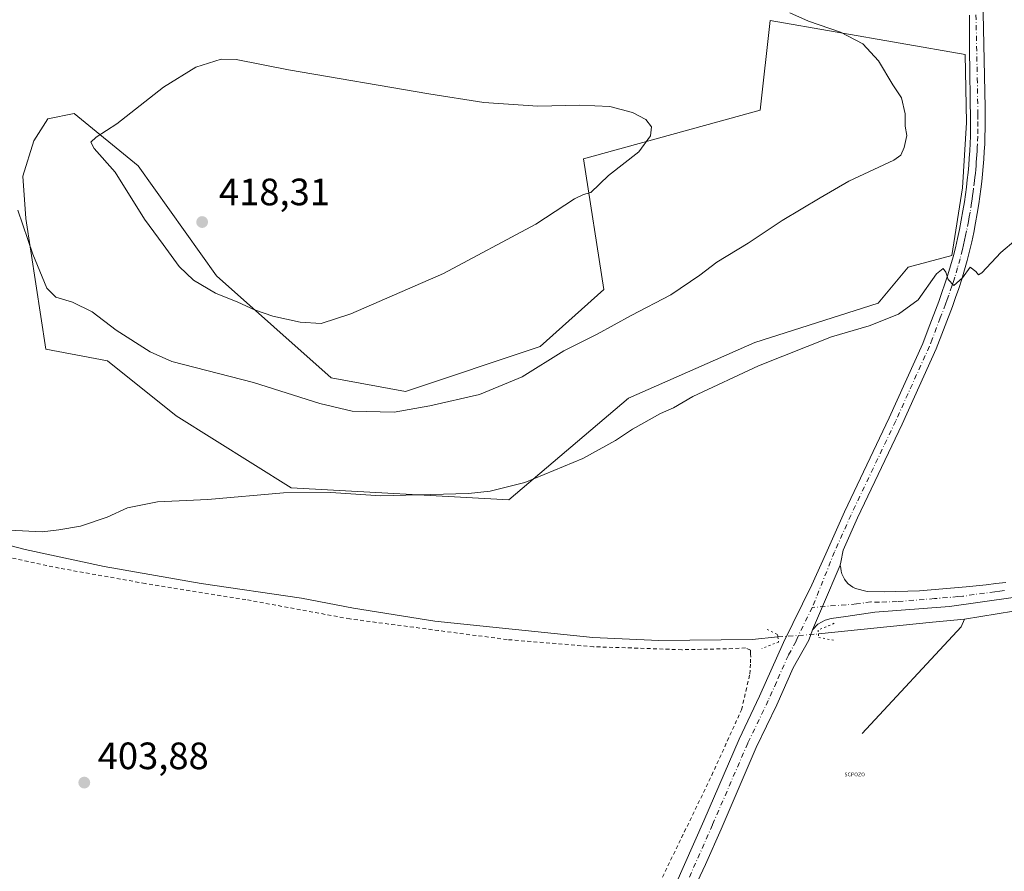
# Model space of a CAD drawing. Units: metres. Extents: x 573558 to 577016, y 4708001 to 4710352.
# Drawn here: x 576503 to 576762, y 4709134 to 4709358 of the extents above; entities that cross this region are included whole.
import ezdxf

# ---------------------------------------------------------------- set-up
doc = ezdxf.new("R2010")
doc.units = ezdxf.units.M
doc.header["$MEASUREMENT"] = 0
for name, pattern in [('DGN Style 2', [1.6480167562047852, 0.988810053722871, -0.6592067024819142]), ('DGN Style 4', [2.6384748266838614, 1.318413404963828, -0.6592067024819142, 0.001648016756204785, -0.6592067024819142]), ('DGN Style 5', [1.1536117293433497, 0.4944050268614355, -0.6592067024819142])]:
    doc.linetypes.add(name, pattern=pattern)
for name, color, linetype, lineweight in [('Camino Cxs', 7, 'Continuous', 0), ('Camino eje', 30, 'DGN Style 4', 13), ('Captación pozo', 7, 'Continuous', 0), ('Corriente natural lineal', 142, 'Continuous', 13), ('Corriente natural lineal oculto', 9, 'DGN Style 4', 13), ('Cultivos herbáceos CxS', 92, 'Continuous', 0), ('Curva de nivel normal', 30, 'Continuous', 0), ('Laguna Cxs', 142, 'Continuous', 13), ('Matorral CxS', 135, 'Continuous', 0), ('Pista no pavimentada Cxs', 111, 'Continuous', 0), ('Pista no pavimentada eje', 91, 'DGN Style 4', 0), ('Puente lineal', 2, 'DGN Style 5', 0), ('Punto de cota en terreno', 7, 'Continuous', 0), ('Rótulo de punto de cota en terreno', 7, 'Continuous', 0), ('Valla', 7, 'DGN Style 2', 0)]:
    doc.layers.add(name, color=color, linetype=linetype, lineweight=lineweight)
doc.styles.add('Style-Arial', font='txt')
doc.styles.add('Style-font001', font='font001.shx')

# ---------------------------------------------------------------- blocks, each defined once
blk = doc.blocks.new('*U5')
at = {"layer": 'Cultivos herbáceos CxS', "color": 92, "linetype": 'Continuous', "lineweight": 0}
blk.add_polyline3d([(576697.5225000001, 4709334.354499999, 413.8990999999951), (576651.1387, 4709321.5887, 415.8304999999964), (576656.5033, 4709287.2741, 412.0280999999959), (576639.7392999995, 4709272.293600001, 411.5442999999942), (576604.4276999999, 4709260.523399999, 411.6625000000058), (576584.9102999996, 4709264.0757, 413.1088000000018), (576554.7637, 4709290.888499999, 416.9833000000072), (576534.1633000001, 4709319.7325, 416.232600000003), (576517.4074999997, 4709333.522600001, 412.7081999999937), (576510.5029999996, 4709332.1413, 411.9214000000065), (576506.7750000004, 4709326.326900001, 411.5391999999993), (576503.8722999999, 4709317.0461, 410.9250000000029), (576504.7417000001, 4709305.904800001, 410.6842999999935), (576509.9105000002, 4709271.6007, 408.5372000000062), (576526.1623999998, 4709268.5525, 409.2005000000063), (576544.1482999995, 4709254.104699999, 408.0191999999952), (576574.3651000002, 4709235.146199999, 405.716499999995), (576631.5355000002, 4709231.989499999, 405.1609999999928), (576662.9227999998, 4709258.739700001, 406.670499999993), (576696.0943, 4709273.363100001, 406.463699999993), (576728.5517999995, 4709283.706499999, 406.2697000000044), (576736.4073000001, 4709293.145099999, 407.0872999999993), (576747.8130999999, 4709296.190500001, 405.3629999999976), (576750.6672999999, 4709314.023499999, 405.982600000003), (576751.7369999997, 4709331.1435, 406.5663999999961), (576751.3809000002, 4709348.9783, 407.203800000003), (576700.1518999999, 4709357.920299999, 410.5093999999954)], close=True, dxfattribs=at)
blk = doc.blocks.new('5CPOZO')
at = {"layer": 'Captación pozo', "color": 7, "linetype": 'Continuous', "lineweight": 0, "style": 'Style-font001'}
blk.add_text('5CPOZO', height=0.1, dxfattribs=at).set_placement((7.275957614183426e-12, 0))
blk = doc.blocks.new('5PATER')
at = {"layer": 'Laguna Cxs', "linetype": 'Continuous', "lineweight": 0}
h = blk.add_hatch(color=51, dxfattribs=at)
edge = h.paths.add_edge_path()
edge.add_ellipse((0, 0), major_axis=(-0.1095731443231308, -0.1110710700762829), ratio=0.9994222409660322, start_angle=0, end_angle=360)
blk = doc.blocks.new('*U7')
at = {"layer": 'Pista no pavimentada Cxs', "color": 111, "linetype": 'Continuous', "lineweight": 0}
for points in [[(576670.2500999998, 4709119.380100001, 402.902700000006), (576682.7001, 4709147.700099999, 402.8065999999963), (576691.9801000003, 4709169.1801, 402.997000000003), (576697.3701, 4709180.420100001, 403.3413), (576703.6401000004, 4709194.540100001, 403.6828999999998), (576711.1001000004, 4709209.6501, 403.3901999999944), (576714.7500999998, 4709217.860099999, 403.3129000000045), (576719.6501000002, 4709228.860099999, 403.309699999998), (576731.3800999997, 4709253.540100001, 403.7937999999995), (576740.2301000003, 4709273.130100001, 404.5285000000004), (576741.6401000004, 4709276.8301, 404.6483000000007), (576744.4101, 4709284.130100001, 404.9201999999932), (576745.2600999996, 4709286.450099999, 405.0157999999938), (576746.0601000004, 4709288.780099999, 405.0941000000021), (576746.8101000004, 4709291.120100001, 405.1594999999944), (576747.5201000003, 4709293.4901, 405.2195999999968), (576748.1801000005, 4709295.860099999, 405.290399999998), (576748.7901, 4709298.2501, 405.3699000000051), (576749.3601000002, 4709300.6501, 405.4563999999955), (576749.8800999997, 4709303.0601, 405.5432000000001), (576750.3501000004, 4709305.4801, 405.633600000001), (576750.7701000003, 4709307.9101, 405.7158000000054), (576751.1501000002, 4709310.340100001, 405.7872999999963), (576751.4301000005, 4709312.2501, 405.8390000000072), (576751.6901000004, 4709314.1501, 405.8987999999954), (576751.9200999998, 4709316.0601, 405.9594999999972), (576752.1300999997, 4709317.9801, 406.0163999999932), (576752.3000999996, 4709319.9001, 406.0648999999976), (576752.4501, 4709321.8201, 406.1131000000024), (576752.5800999999, 4709323.7401, 406.1701999999932), (576752.6700999998, 4709325.6601, 406.2333999999973), (576752.7401000002, 4709327.5801, 406.2969000000012), (576752.7901, 4709329.5101, 406.3610999999946), (576752.8000999996, 4709331.440099999, 406.4263000000064), (576752.5100999996, 4709350.540100001, 407.0510000000068), (576752.4700999996, 4709359.3201, 407.3153000000021)], [(576755.8800999997, 4709368.3101, 407.4453000000067), (576756.5701000001, 4709335.0801, 406.4519), (576756.6201, 4709331.450099999, 406.3288999999932), (576756.6101000002, 4709329.450099999, 406.2644), (576756.5601000004, 4709327.470100001, 406.2014999999956), (576756.4901000002, 4709325.5001, 406.1361999999936), (576756.3901000004, 4709323.520099999, 406.071299999996), (576756.2701000003, 4709321.540100001, 406.0136000000057), (576756.1101000002, 4709319.5701, 405.9639000000025), (576755.9301000005, 4709317.600099999, 405.9140999999945), (576755.7200999996, 4709315.630100001, 405.8506999999955), (576755.4801000003, 4709313.670100001, 405.7871000000014), (576755.2200999996, 4709311.710100001, 405.7271999999939), (576754.9301000005, 4709309.770099999, 405.6744999999937), (576754.5401, 4709307.280099999, 405.607999999993), (576754.1001000004, 4709304.780099999, 405.5380000000005), (576753.6201, 4709302.290100001, 405.4716000000044), (576753.0800999999, 4709299.8101, 405.4057999999932), (576752.5000999998, 4709297.3301, 405.3435000000027), (576751.8701, 4709294.870100001, 405.2514999999985), (576751.1901000004, 4709292.4301, 405.165399999998), (576750.4600999998, 4709289.9901, 405.0859999999957), (576749.6801000005, 4709287.5701, 405.0105999999942), (576748.8601000002, 4709285.170100001, 404.9214999999967), (576747.9901000002, 4709282.790100001, 404.841499999995), (576743.7600999996, 4709271.6601, 404.3940000000002), (576734.8501000004, 4709251.9301, 403.6380000000063), (576723.1201, 4709227.2601, 403.2856000000029), (576719.3400999998, 4709218.780099999, 403.2997000000032), (576718.7200999996, 4709215.620100001, 403.2921000000061), (576718.5433, 4709214.894500001, 403.2890000000043), (576713.8640999999, 4709203.9619, 403.4850000000006), (576711.3101000004, 4709197.8301, 403.5562999999966), (576710.2901, 4709195.170100001, 403.4907999999996), (576706.2100999998, 4709187.870100001, 403.3046999999933), (576701.9001000002, 4709178.1501, 403.266300000003), (576696.5201000003, 4709166.9301, 402.8410000000004), (576687.2801000001, 4709145.540100001, 402.761599999998), (576683.1801000005, 4709136.210100001, 402.804099999994), (576671.2200999996, 4709110.780099999, 402.9349999999977)]]:
    blk.add_polyline3d(points, dxfattribs=at)

msp = doc.modelspace()

# ---------------------------------------------------------------- linework, layer by layer
at = {"layer": 'Camino Cxs', "color": 7, "linetype": 'Continuous', "lineweight": 0, "extrusion": (0.4724149423313695, -0.1867530792598585, 0.8613636918567035), "elevation": -606662.5465678388, "flags": 128}
msp.add_lwpolyline([(4591436.213774462, 1029472.850786149), (4591442.855104955, 1029472.710428715), (4591454.742333503, 1029472.324593414)], dxfattribs=at)
at = {"layer": 'Camino Cxs', "color": 7, "linetype": 'Continuous', "lineweight": 0}
for points in [[(576763.9901000002, 4709206.350099999, 402.1425000000018), (576747.2500999998, 4709203.9801, 402.5019000000029), (576727.6300999997, 4709202.470100001, 402.8466000000044), (576720.0100999996, 4709201.4101, 403.2700999999943), (576716.1601, 4709200.840100001, 403.4802999999956), (576714.5800999999, 4709200.440099999, 403.5016000000033), (576712.7001, 4709199.360099999, 403.5298999999941), (576711.3101000004, 4709197.8301, 403.5562999999966), (576713.8640999999, 4709203.9619, 403.4850000000006), (576718.5433, 4709214.894500001, 403.2890000000043), (576718.6801000005, 4709214.0801, 403.2681000000011), (576718.8000999996, 4709213.3201, 403.2486000000063), (576719.0100999996, 4709212.5701, 403.2235999999975), (576719.3000999996, 4709211.860099999, 403.200800000006), (576719.6801000005, 4709211.190099999, 403.1733999999997), (576720.1300999997, 4709210.5601, 403.1416999999929), (576720.6601, 4709209.9901, 403.1052999999956), (576721.2401000002, 4709209.4901, 403.0660000000062), (576721.8800999997, 4709209.0601, 403.0233000000007), (576722.5701000001, 4709208.710100001, 402.9784999999974), (576725.6001000004, 4709207.920100001, 402.8212000000058), (576730.0601000004, 4709207.8101, 402.6597000000039), (576739.3501000004, 4709208.140100001, 402.4373000000051), (576751.6501000002, 4709209.190099999, 402.2382999999973), (576754.2500999998, 4709209.4301, 402.2065000000002), (576756.8501000004, 4709209.700099999, 402.1771000000008), (576759.4401000004, 4709210.0001, 402.1475000000065), (576762.0401, 4709210.3201, 402.1199999999953)], [(576718.5433, 4709214.894500001, 403.2890000000043), (576718.6801000005, 4709214.0801, 403.2681000000011), (576718.8000999996, 4709213.3201, 403.2486000000063), (576719.0100999996, 4709212.5701, 403.2235999999975), (576719.3000999996, 4709211.860099999, 403.200800000006), (576719.6801000005, 4709211.190099999, 403.1733999999997), (576720.1300999997, 4709210.5601, 403.1416999999929), (576720.6601, 4709209.9901, 403.1052999999956), (576721.2401000002, 4709209.4901, 403.0660000000062), (576721.8800999997, 4709209.0601, 403.0233000000007), (576722.5701000001, 4709208.710100001, 402.9784999999974), (576725.6001000004, 4709207.920100001, 402.8212000000058), (576730.0601000004, 4709207.8101, 402.6597000000039), (576739.3501000004, 4709208.140100001, 402.4373000000051), (576751.6501000002, 4709209.190099999, 402.2382999999973), (576754.2500999998, 4709209.4301, 402.2065000000002), (576756.8501000004, 4709209.700099999, 402.1771000000008), (576759.4401000004, 4709210.0001, 402.1475000000065), (576762.0401, 4709210.3201, 402.1199999999953)], [(576763.9901000002, 4709206.350099999, 402.1425000000018), (576747.2500999998, 4709203.9801, 402.5019000000029), (576727.6300999997, 4709202.470100001, 402.8466000000044), (576720.0100999996, 4709201.4101, 403.2700999999943), (576716.1601, 4709200.840100001, 403.4802999999956), (576714.5800999999, 4709200.440099999, 403.5016000000033), (576712.7001, 4709199.360099999, 403.5298999999941), (576711.3101000004, 4709197.8301, 403.5562999999966)]]:
    msp.add_polyline3d(points, dxfattribs=at)
at = {"layer": 'Camino eje', "color": 30, "linetype": 'DGN Style 4', "lineweight": 13}
msp.add_polyline3d([(576761.7150999998, 4709208.175100001, 402.1518000000069), (576760.4200999998, 4709208.0251, 402.1705999999977), (576759.1201, 4709207.890100001, 402.1900000000023), (576750.7500999998, 4709206.7051, 402.3276999999944), (576749.4501, 4709206.585100001, 402.3510999999999), (576743.3000999996, 4709206.0601, 402.4863000000041), (576733.4901000002, 4709205.3051, 402.6209999999992), (576728.8450999996, 4709205.140100001, 402.749100000001), (576726.6151000002, 4709205.1951, 402.8254000000015), (576722.8051000005, 4709204.665100001, 403.0074000000022), (576711.2103000004, 4709203.7533, 403.4988000000012)], dxfattribs=at)
at = {"layer": 'Corriente natural lineal', "color": 142, "linetype": 'Continuous', "lineweight": 13, "extrusion": (-0.08330119764481617, 0.9372620355614139, 0.338527380231222), "elevation": 4365847.097345636, "flags": 128}
msp.add_lwpolyline([(-991345.2242097389, -1570269.441913665), (-991375.3475535947, -1570270.578735562), (-991383.7935851633, -1570270.674489187)], dxfattribs=at)
at = {"layer": 'Corriente natural lineal', "color": 142, "linetype": 'Continuous', "lineweight": 13, "extrusion": (-0.01827442793163147, 0.01530106255350481, 0.9997159210338231), "elevation": 61918.17810479965, "flags": 128}
msp.add_lwpolyline([(-3980885.231035891, -2580236.082816106), (-3980923.385528791, -2580234.144438946), (-3980925.473755904, -2580234.719239099)], dxfattribs=at)
at = {"layer": 'Corriente natural lineal', "color": 142, "linetype": 'Continuous', "lineweight": 13}
for points in [[(576489.7600999996, 4709222.800100001, 405.3110000000015), (576504.5201000003, 4709218.960100001, 405.1282000000065), (576525.2701000003, 4709214.5101, 404.6108999999997), (576550.7801000001, 4709210.030099999, 404.0080000000016), (576577.1101000002, 4709206.170100001, 403.7157000000007), (576590.7301000003, 4709203.600099999, 403.5384999999951), (576612.0701000001, 4709200.140100001, 403.4628999999986), (576653.5900999998, 4709195.840100001, 403.1043999999966), (576670.9001000002, 4709195.050100001, 403.0013999999938), (576695.4501, 4709195.3301, 402.9183000000049), (576702.1715000002, 4709196.009199999, 403.0062000000034)], [(576751.2100999998, 4709200.630100001, 402.3173999999999), (576772.6300999997, 4709204.190099999, 401.8260000000009)]]:
    msp.add_polyline3d(points, dxfattribs=at)
at = {"layer": 'Corriente natural lineal oculto', "color": 9, "linetype": 'DGN Style 4', "lineweight": 13, "extrusion": (-0.04390920417106604, -0.003258088005463963, 0.9990302130824735), "elevation": -40262.89305738437, "flags": 128}
msp.add_lwpolyline([(-4653611.212675163, 922710.2420579649), (-4653611.212675162, 922720.9393306731)], dxfattribs=at)
at = {"layer": 'Cultivos herbáceos CxS', "color": 92, "linetype": 'Continuous', "lineweight": 0}
msp.add_polyline3d([(576631.5355000002, 4709231.989499999, 405.1609999999928), (576662.9227999998, 4709258.739700001, 406.670499999993), (576696.0943, 4709273.363100001, 406.463699999993), (576728.5517999995, 4709283.706499999, 406.2697000000044), (576736.4073000001, 4709293.145099999, 407.0872999999993), (576747.8130999999, 4709296.190500001, 405.3629999999976), (576750.6672999999, 4709314.023499999, 405.982600000003), (576751.7369999997, 4709331.1435, 406.5663999999961), (576751.3809000002, 4709348.9783, 407.203800000003), (576700.1518999999, 4709357.920299999, 410.5093999999954), (576697.5225000001, 4709334.354499999, 413.8990999999951), (576651.1387, 4709321.5887, 415.8304999999964), (576656.5033, 4709287.2741, 412.0280999999959), (576639.7392999995, 4709272.293600001, 411.5442999999942), (576604.4276999999, 4709260.523399999, 411.6625000000058), (576584.9102999996, 4709264.0757, 413.1088000000018), (576554.7637, 4709290.888499999, 416.9833000000072), (576534.1633000001, 4709319.7325, 416.232600000003), (576517.4074999997, 4709333.522600001, 412.7081999999937), (576510.5029999996, 4709332.1413, 411.9214000000065), (576506.7750000004, 4709326.326900001, 411.5391999999993), (576503.8722999999, 4709317.0461, 410.9250000000029), (576504.7417000001, 4709305.904800001, 410.6842999999935), (576509.9105000002, 4709271.6007, 408.5372000000062), (576526.1623999998, 4709268.5525, 409.2005000000063), (576544.1482999995, 4709254.104699999, 408.0191999999952), (576574.3651000002, 4709235.146199999, 405.716499999995), (576631.5355000002, 4709231.989499999, 405.1609999999928)], dxfattribs=at)
at = {"layer": 'Curva de nivel normal', "color": 30, "linetype": 'Continuous', "lineweight": 0, "flags": 128}
for points, elevation in [([(576502.6100000005, 4709308.0801), (576506.5800000001, 4709296.590100001), (576510.2199999997, 4709287.6601), (576512.5899999999, 4709285.270099999), (576516.9600000001, 4709283.940099999), (576522.1299999999, 4709281.440099999), (576528.4500000002, 4709276.600099999), (576537.3700000001, 4709270.860099999), (576543.0599999996, 4709268.370100001), (576564.4800000004, 4709262.8101), (576581.8700000001, 4709257.290100001), (576590.3600000005, 4709255.290100001), (576601.4600000001, 4709255.0101), (576610.75, 4709256.720100001), (576623.79, 4709259.6601), (576635.0099999999, 4709264.3301), (576645.9600000001, 4709271.1501), (576654.7400000002, 4709275.5701), (576663.6399999997, 4709280.450099999), (576674.0899999999, 4709285.840100001), (576681.7100000001, 4709291.0001), (576686.1399999997, 4709294.4901), (576694.3799999999, 4709299.470100001), (576703.3300000001, 4709305.420100001), (576713.2699999996, 4709311.390100001), (576720.79, 4709315.7301), (576732.5899999999, 4709321.2301), (576734.4699999997, 4709322.550100001), (576735.3300000001, 4709324.550100001), (576736.04, 4709327.710100001), (576735.6200000001, 4709330.1801), (576735.5599999996, 4709333.4301), (576734.6299999999, 4709337.600099999), (576732.3399999999, 4709341.0101), (576728.5800000001, 4709347.3301), (576724.4900000002, 4709351.8301), (576718.6600000003, 4709354.880100001), (576710.2000000002, 4709357.800100001), (576705.3399999999, 4709359.9901)], 410), ([(576555.9699999997, 4709347.800100001), (576549.3099999996, 4709345.710100001), (576540.8700000001, 4709340.470100001), (576528.6299999999, 4709330.780099999), (576523.1699999999, 4709327.300100001), (576521.7800000003, 4709326.020099999), (576522.6299999999, 4709324.280099999), (576528.1600000003, 4709318.100099999), (576535.8499999996, 4709305.7501), (576540.79, 4709299.140100001), (576544.9900000002, 4709293.3301), (576548.7400000002, 4709289.7501), (576554.54, 4709286.280099999), (576560.3399999999, 4709283.970100001), (576564.7300000004, 4709281.970100001), (576569.5999999996, 4709280.2301), (576576.7199999997, 4709278.7301), (576582.2800000003, 4709278.380100001), (576590.0499999998, 4709280.880100001), (576614.3799999999, 4709291.440099999), (576638.6399999997, 4709304.4801), (576648.8099999996, 4709311.0601), (576651.1799999997, 4709312.2401), (576653.0899999999, 4709312.780099999), (576657.7400000002, 4709317.210100001), (576665.6299999999, 4709323.470100001), (576668.7599999999, 4709327.6601), (576669.0300000003, 4709329.9901), (576667.4699999997, 4709331.960100001), (576664, 4709333.790100001), (576658.0599999996, 4709335.340100001), (576650.1500000004, 4709335.7301), (576639.1600000003, 4709335.440099999), (576625, 4709336.440099999), (576610.5499999998, 4709338.670100001), (576573.6900000004, 4709344.9901), (576559.9100000003, 4709347.7401), (576555.9699999997, 4709347.800100001)], 415), ([(576764.6699999999, 4709300.3301), (576760.7100000001, 4709297.0001), (576755.7100000001, 4709291.670100001), (576754.8600000005, 4709291.1601), (576754.1200000001, 4709292.040100001), (576752.6399999997, 4709293.1601), (576750.6699999999, 4709290.300100001), (576748.3899999997, 4709288.360099999), (576746.8799999999, 4709289.920100001), (576746.2599999999, 4709291.8301), (576745.5999999996, 4709292.8201), (576743.8399999999, 4709291.390100001), (576739.0099999999, 4709284.550100001), (576733.8899999997, 4709280.780099999), (576726.1900000004, 4709277.710100001), (576716.2199999997, 4709274.850099999), (576697.0599999996, 4709267.2401), (576679.8700000001, 4709259.210100001), (576674.7400000002, 4709256.210100001), (576671.3600000005, 4709254.6601), (576663.9900000002, 4709250.5801), (576659.5499999998, 4709247.5701), (576650.9299999997, 4709242.890100001), (576635.7000000002, 4709236.5801), (576626.6299999999, 4709234.280099999), (576620.9199999999, 4709233.6801), (576597.9600000001, 4709233.050100001), (576584.7999999998, 4709233.950099999), (576572.3200000003, 4709233.890100001), (576552.4600000001, 4709232.130100001), (576539.2999999998, 4709231.460100001), (576531.3600000005, 4709229.890100001), (576526.0199999996, 4709227.4801), (576519.0199999996, 4709225.100099999), (576513.3600000005, 4709224.1601), (576509.0199999996, 4709223.630100001), (576500.3399999999, 4709224.040100001)], 405)]:
    msp.add_lwpolyline(points, dxfattribs=dict(at, elevation=elevation))
at = {"layer": 'Matorral CxS', "color": 135, "linetype": 'Continuous', "lineweight": 0}
msp.add_polyline3d([(576696.0943, 4709273.363100001, 406.463699999993), (576662.9227999998, 4709258.739700001, 406.670499999993), (576631.5355000002, 4709231.989499999, 405.1609999999928), (576574.3651000002, 4709235.146199999, 405.716499999995), (576544.1482999995, 4709254.104699999, 408.0191999999952), (576526.1623999998, 4709268.5525, 409.2005000000063), (576509.9105000002, 4709271.6007, 408.5372000000062), (576504.7417000001, 4709305.904800001, 410.6842999999935), (576503.8722999999, 4709317.0461, 410.9250000000029), (576506.7750000004, 4709326.326900001, 411.5391999999993), (576510.5029999996, 4709332.1413, 411.9214000000065), (576517.4074999997, 4709333.522600001, 412.7081999999937), (576534.1633000001, 4709319.7325, 416.232600000003), (576554.7637, 4709290.888499999, 416.9833000000072), (576584.9102999996, 4709264.0757, 413.1088000000018), (576604.4276999999, 4709260.523399999, 411.6625000000058), (576639.7392999995, 4709272.293600001, 411.5442999999942), (576656.5033, 4709287.2741, 412.0280999999959), (576651.1387, 4709321.5887, 415.8304999999964), (576697.5225000001, 4709334.354499999, 413.8990999999951), (576700.1518999999, 4709357.920299999, 410.5093999999954), (576751.3809000002, 4709348.9783, 407.203800000003), (576751.7369999997, 4709331.1435, 406.5663999999961), (576750.6672999999, 4709314.023499999, 405.982600000003), (576747.8130999999, 4709296.190500001, 405.3629999999976), (576736.4073000001, 4709293.145099999, 407.0872999999993), (576728.5517999995, 4709283.706499999, 406.2697000000044)], close=True, dxfattribs=at)
msp.add_polyline3d([(576631.5355000002, 4709231.989499999, 405.1609999999928), (576662.9227999998, 4709258.739700001, 406.670499999993), (576696.0943, 4709273.363100001, 406.463699999993), (576728.5517999995, 4709283.706499999, 406.2697000000044), (576736.4073000001, 4709293.145099999, 407.0872999999993), (576747.8130999999, 4709296.190500001, 405.3629999999976), (576750.6672999999, 4709314.023499999, 405.982600000003), (576751.7369999997, 4709331.1435, 406.5663999999961), (576751.3809000002, 4709348.9783, 407.203800000003), (576700.1518999999, 4709357.920299999, 410.5093999999954), (576697.5225000001, 4709334.354499999, 413.8990999999951), (576651.1387, 4709321.5887, 415.8304999999964), (576656.5033, 4709287.2741, 412.0280999999959), (576639.7392999995, 4709272.293600001, 411.5442999999942), (576604.4276999999, 4709260.523399999, 411.6625000000058), (576584.9102999996, 4709264.0757, 413.1088000000018), (576554.7637, 4709290.888499999, 416.9833000000072), (576534.1633000001, 4709319.7325, 416.232600000003), (576517.4074999997, 4709333.522600001, 412.7081999999937), (576510.5029999996, 4709332.1413, 411.9214000000065), (576506.7750000004, 4709326.326900001, 411.5391999999993), (576503.8722999999, 4709317.0461, 410.9250000000029), (576504.7417000001, 4709305.904800001, 410.6842999999935), (576509.9105000002, 4709271.6007, 408.5372000000062), (576526.1623999998, 4709268.5525, 409.2005000000063), (576544.1482999995, 4709254.104699999, 408.0191999999952), (576574.3651000002, 4709235.146199999, 405.716499999995), (576631.5355000002, 4709231.989499999, 405.1609999999928)], dxfattribs=at)
at = {"layer": 'Pista no pavimentada Cxs', "color": 111, "linetype": 'Continuous', "lineweight": 0, "extrusion": (0.4724149423313695, -0.1867530792598585, 0.8613636918567035), "elevation": -606662.5465678388, "flags": 128}
msp.add_lwpolyline([(4591436.213774462, 1029472.850786149), (4591442.855104955, 1029472.710428715), (4591454.742333503, 1029472.324593414)], dxfattribs=at)
at = {"layer": 'Pista no pavimentada Cxs', "color": 111, "linetype": 'Continuous', "lineweight": 0}
for points in [[(576755.8800999997, 4709368.3101, 407.4453000000067), (576756.5701000001, 4709335.0801, 406.4519), (576756.6201, 4709331.450099999, 406.3288999999932), (576756.6101000002, 4709329.450099999, 406.2644), (576756.5601000004, 4709327.470100001, 406.2014999999956), (576756.4901000002, 4709325.5001, 406.1361999999936), (576756.3901000004, 4709323.520099999, 406.071299999996), (576756.2701000003, 4709321.540100001, 406.0136000000057), (576756.1101000002, 4709319.5701, 405.9639000000025), (576755.9301000005, 4709317.600099999, 405.9140999999945), (576755.7200999996, 4709315.630100001, 405.8506999999955), (576755.4801000003, 4709313.670100001, 405.7871000000014), (576755.2200999996, 4709311.710100001, 405.7271999999939), (576754.9301000005, 4709309.770099999, 405.6744999999937), (576754.5401, 4709307.280099999, 405.607999999993), (576754.1001000004, 4709304.780099999, 405.5380000000005), (576753.6201, 4709302.290100001, 405.4716000000044), (576753.0800999999, 4709299.8101, 405.4057999999932), (576752.5000999998, 4709297.3301, 405.3435000000027), (576751.8701, 4709294.870100001, 405.2514999999985), (576751.1901000004, 4709292.4301, 405.165399999998), (576750.4600999998, 4709289.9901, 405.0859999999957), (576749.6801000005, 4709287.5701, 405.0105999999942), (576748.8601000002, 4709285.170100001, 404.9214999999967), (576747.9901000002, 4709282.790100001, 404.841499999995), (576743.7600999996, 4709271.6601, 404.3940000000002), (576734.8501000004, 4709251.9301, 403.6380000000063), (576723.1201, 4709227.2601, 403.2856000000029), (576719.3400999998, 4709218.780099999, 403.2997000000032), (576718.7200999996, 4709215.620100001, 403.2921000000061), (576718.5433, 4709214.894500001, 403.2890000000043)], [(576670.2500999998, 4709119.380100001, 402.902700000006), (576682.7001, 4709147.700099999, 402.8065999999963), (576691.9801000003, 4709169.1801, 402.997000000003), (576697.3701, 4709180.420100001, 403.3413), (576703.6401000004, 4709194.540100001, 403.6828999999998), (576711.1001000004, 4709209.6501, 403.3901999999944), (576714.7500999998, 4709217.860099999, 403.3129000000045), (576719.6501000002, 4709228.860099999, 403.309699999998), (576731.3800999997, 4709253.540100001, 403.7937999999995), (576740.2301000003, 4709273.130100001, 404.5285000000004), (576741.6401000004, 4709276.8301, 404.6483000000007), (576744.4101, 4709284.130100001, 404.9201999999932), (576745.2600999996, 4709286.450099999, 405.0157999999938), (576746.0601000004, 4709288.780099999, 405.0941000000021), (576746.8101000004, 4709291.120100001, 405.1594999999944), (576747.5201000003, 4709293.4901, 405.2195999999968), (576748.1801000005, 4709295.860099999, 405.290399999998), (576748.7901, 4709298.2501, 405.3699000000051), (576749.3601000002, 4709300.6501, 405.4563999999955), (576749.8800999997, 4709303.0601, 405.5432000000001), (576750.3501000004, 4709305.4801, 405.633600000001), (576750.7701000003, 4709307.9101, 405.7158000000054), (576751.1501000002, 4709310.340100001, 405.7872999999963), (576751.4301000005, 4709312.2501, 405.8390000000072), (576751.6901000004, 4709314.1501, 405.8987999999954), (576751.9200999998, 4709316.0601, 405.9594999999972), (576752.1300999997, 4709317.9801, 406.0163999999932), (576752.3000999996, 4709319.9001, 406.0648999999976), (576752.4501, 4709321.8201, 406.1131000000024), (576752.5800999999, 4709323.7401, 406.1701999999932), (576752.6700999998, 4709325.6601, 406.2333999999973), (576752.7401000002, 4709327.5801, 406.2969000000012), (576752.7901, 4709329.5101, 406.3610999999946), (576752.8000999996, 4709331.440099999, 406.4263000000064), (576752.5100999996, 4709350.540100001, 407.0510000000068), (576752.4700999996, 4709359.3201, 407.3153000000021)], [(576711.3101000004, 4709197.8301, 403.5562999999966), (576710.2901, 4709195.170100001, 403.4907999999996), (576706.2100999998, 4709187.870100001, 403.3046999999933), (576701.9001000002, 4709178.1501, 403.266300000003), (576696.5201000003, 4709166.9301, 402.8410000000004), (576687.2801000001, 4709145.540100001, 402.761599999998), (576683.1801000005, 4709136.210100001, 402.804099999994), (576671.2200999996, 4709110.780099999, 402.9349999999977)]]:
    msp.add_polyline3d(points, dxfattribs=at)
at = {"layer": 'Pista no pavimentada eje', "color": 91, "linetype": 'DGN Style 4', "lineweight": 0}
for points in [[(576754.1951000001, 4709359.425100001, 407.280700000003), (576754.5401, 4709342.8101, 406.7685000000056), (576754.6851000004, 4709333.2601, 406.4389999999985), (576754.7100999998, 4709331.4451, 406.3776000000071), (576754.7001, 4709329.4801, 406.3127999999998), (576754.6501000002, 4709327.5251, 406.2492000000057), (576754.5800999999, 4709325.5801, 406.1848000000027), (576754.5351, 4709324.620100001, 406.1532000000007), (576754.4851000002, 4709323.630100001, 406.1208000000042), (576754.4200999998, 4709322.670100001, 406.0896999999969), (576754.3601000002, 4709321.6801, 406.0620000000054), (576754.2851, 4709320.720100001, 406.036300000007), (576754.2050999999, 4709319.735099999, 406.0099000000046), (576754.1201, 4709318.7751, 405.9842000000062), (576754.0301000001, 4709317.790100001, 405.9578000000038), (576753.9250999996, 4709316.8051, 405.9269000000059), (576753.8201000001, 4709315.845100001, 405.8948999999994), (576753.5850999998, 4709313.9101, 405.8306000000011), (576753.4550999999, 4709312.9301, 405.7981), (576753.3251, 4709311.9801, 405.770199999999), (576753.1801000005, 4709311.0101, 405.7452000000048), (576753.0401, 4709310.0551, 405.7207999999956), (576752.6551000001, 4709307.595100001, 405.6592999999993), (576752.4451000001, 4709306.380100001, 405.6275000000023), (576752.2251000004, 4709305.130100001, 405.5929000000033), (576751.7500999998, 4709302.675100001, 405.5188000000053), (576751.4801000003, 4709301.4351, 405.4787000000069), (576751.2200999996, 4709300.2301, 405.4389999999985), (576750.9351000004, 4709299.030099999, 405.3987000000052), (576750.6451000003, 4709297.790100001, 405.3561999999947), (576750.0251000002, 4709295.3651, 405.2724000000017), (576749.3551000003, 4709292.960100001, 405.1940000000032), (576748.6350999996, 4709290.5551, 405.1192000000011), (576748.2600999996, 4709289.3851, 405.0838999999978), (576747.8701, 4709288.175100001, 405.0481), (576747.0601000004, 4709285.8101, 404.9701999999961), (576746.6250999998, 4709284.620100001, 404.9268000000012), (576746.2001, 4709283.460100001, 404.8821000000025), (576744.8151000004, 4709279.8101, 404.7277999999933), (576742.7001, 4709274.245100001, 404.528999999995), (576741.9951, 4709272.395099999, 404.4716000000044), (576733.1151000002, 4709252.735099999, 403.7367999999988), (576727.2500999998, 4709240.4001, 403.4386999999988), (576721.3850999996, 4709228.0601, 403.3197999999975), (576717.0450999998, 4709218.3201, 403.3647999999957), (576711.2103000004, 4709203.7533, 403.4988000000012)], [(576711.2103000004, 4709203.7533, 403.4988000000012), (576707.4751000004, 4709196.1851, 403.5896000000066), (576706.9650999998, 4709194.8551, 403.5763000000007), (576704.9250999996, 4709191.2051, 403.5002999999998), (576701.7901, 4709184.145099999, 403.4416999999958), (576699.6350999996, 4709179.2851, 403.3090999999986), (576694.2500999998, 4709168.0551, 402.9487999999984), (576684.9901000002, 4709146.620100001, 402.7966000000015), (576676.7150999998, 4709127.795100001, 402.8990000000049), (576670.7351000002, 4709115.0801, 402.9253999999929), (576661.5950999996, 4709095.0001, 403.1005000000005), (576655.1951000001, 4709080.9451, 403.1728000000003), (576647.3800999997, 4709064.050100001, 403.1903000000021), (576638.6651, 4709046.200099999, 403.1815000000061), (576636.7950999998, 4709042.3751, 403.2165999999997), (576630.7500999998, 4709028.790100001, 403.2997000000032), (576624.7251000004, 4709015.235099999, 403.3205000000016), (576618.8651000002, 4709002.3651, 403.5062999999937), (576612.9951, 4708989.4801, 403.7918000000063), (576606.5551000005, 4708975.4901, 404.3166999999958), (576604.0802999996, 4708969.4187, 404.5866999999998)]]:
    msp.add_polyline3d(points, dxfattribs=at)
at = {"layer": 'Puente lineal', "color": 2, "linetype": 'DGN Style 5', "lineweight": 0}
for points in [[(576716.9401000004, 4709199.5801, 403.4731999999931), (576712.7301000003, 4709197.800100001, 403.5356000000029), (576712.8300999999, 4709196.790100001, 403.5066999999981), (576712.9200999998, 4709195.840100001, 403.4695000000065), (576717.0000999998, 4709195.130100001, 403.5472000000009)], [(576699.3701, 4709197.960100001, 403.5124999999971), (576702.1001000004, 4709196.630100001, 403.8083999999944), (576702.1700999998, 4709196.020099999, 403.7814000000071), (576702.3501000004, 4709194.6601, 403.7186999999976), (576697.9801000003, 4709192.960100001, 403.4012999999977)]]:
    msp.add_polyline3d(points, dxfattribs=at)
at = {"layer": 'Valla', "color": 7, "linetype": 'DGN Style 2', "lineweight": 0}
msp.add_polyline3d([(576671.1501000002, 4709131.4001, 402.821299999996), (576684.8201000001, 4709159.6501, 403.0785999999935), (576692.6300999997, 4709176.880100001, 403.0439000000042), (576693.7801000001, 4709181.800100001, 403.4352999999974), (576694.8000999996, 4709186.2601, 403.3852000000043), (576694.9801000003, 4709189.220100001, 403.3853999999992), (576695.0500999996, 4709190.6501, 403.4027999999962), (576695.0301000001, 4709191.5601, 403.4134999999951), (576694.9600999998, 4709192.540100001, 403.4239999999991), (576693.6700999998, 4709193.130100001, 403.4103999999934), (576690.3300999999, 4709192.940099999, 403.3693000000058), (576676.9801000003, 4709192.6501, 403.3187999999937), (576653.7801000001, 4709193.440099999, 403.3184000000037), (576631.1001000004, 4709195.3101, 403.8157999999967), (576613.0800999999, 4709197.6801, 403.991599999994), (576589.7801000001, 4709200.7401, 403.9968999999983), (576562.4600999998, 4709205.800100001, 404.3119000000006), (576536.0401, 4709210.040100001, 404.4429999999993), (576513.4200999998, 4709214.090100001, 405.0008999999991), (576495.3701, 4709217.940099999, 405.3010000000068)], dxfattribs=at)

# ---------------------------------------------------------------- block references
at = {"layer": 'Captación pozo', "color": 7, "linetype": 'Continuous', "lineweight": 0, "xscale": 10, "yscale": 10, "zscale": 10}
msp.add_blockref('5CPOZO', (576719.7123999996, 4709159.381100001, 402.4162000000069), dxfattribs=at)
at = {"layer": 'Cultivos herbáceos CxS', "color": 92, "linetype": 'Continuous', "lineweight": 0}
msp.add_blockref('*U5', (0, 0), dxfattribs=at)
at = {"layer": 'Pista no pavimentada Cxs', "color": 111, "linetype": 'Continuous', "lineweight": 0}
msp.add_blockref('*U7', (0, 0), dxfattribs=at)
at = {"layer": 'Punto de cota en terreno', "color": 7, "linetype": 'Continuous', "lineweight": 0, "xscale": 10, "yscale": 10, "zscale": 10}
for p in [(576551, 4709305, 418.3099999999977), (576520.0499999998, 4709157.74, 403.8800000000047)]:
    msp.add_blockref('5PATER', p, dxfattribs=at)

# ---------------------------------------------------------------- texts
at = {"layer": 'Rótulo de punto de cota en terreno', "color": 7, "linetype": 'Continuous', "lineweight": 0, "style": 'Style-Arial'}
for s, p in [('418,31', (576555.4096999997, 4709309.409700001)), ('403,88', (576523.5778000001, 4709161.2678))]:
    msp.add_text(s, height=7.000000000000002, dxfattribs=at).set_placement(p)

doc.saveas('drawing.dxf')
